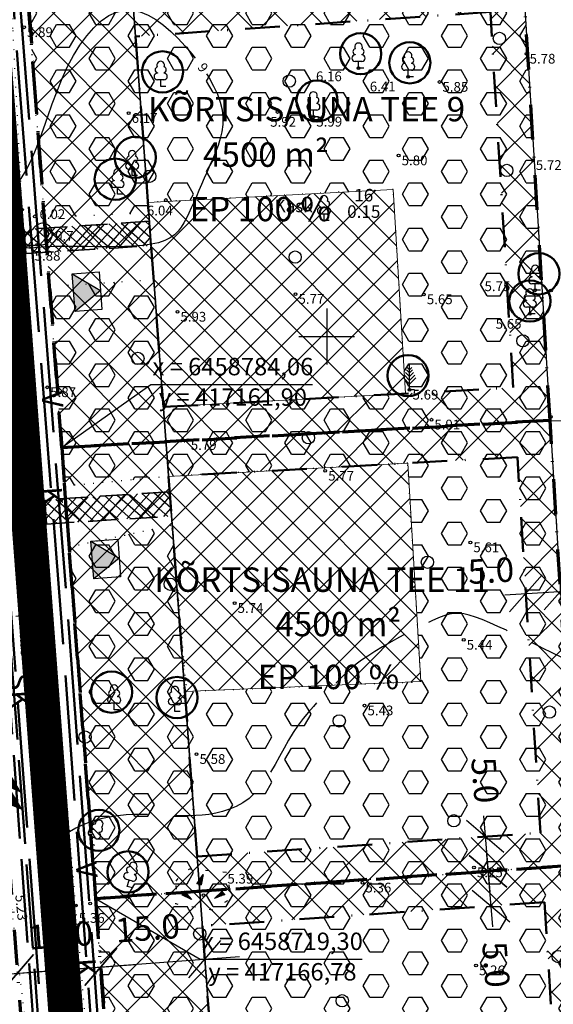
# Model space of a CAD drawing. Extents: x 416576 to 417875, y 6458356 to 6459149.
# Drawn here: x 417156 to 417233, y 6458704 to 6458845 of the extents above; entities that cross this region are included whole.
import ezdxf
from ezdxf.enums import TextEntityAlignment as Align

# ---------------------------------------------------------------- set-up
doc = ezdxf.new("R2010")
doc.units = 0
doc.header["$LTSCALE"] = 2
doc.header["$MEASUREMENT"] = 0
for name, pattern in [('ACAD_ISO02W100', [15, 12, -3]), ('DASHDOT', [1, 0.5, -0.25, 0, -0.25]), ('DASHED', [0.75, 0.5, -0.25]), ('DOT', [0.25, 0, -0.25]), ('isopoh', [0.2, 0.1, 0.1]), ('Isopol', [8, 6, -2]), ('katpir', [0.02, 0.01, 0.01]), ('kolvik', [1.25, 0.25, -1]), ('Pinte1', [2.25, 1.5, -0.75])]:
    doc.linetypes.add(name, pattern=pattern)
doc.layers.get('0').update_dxf_attribs({"linetype": 'CONTINUOUS'})
doc.layers.get('Defpoints').update_dxf_attribs({"linetype": 'CONTINUOUS'})
for name, color, linetype, lineweight in [('EHITUSALA_PIIR2', 21, 'DASHDOT', 50), ('EHITUSALAD', 31, 'CONTINUOUS', 15), ('EHITUSJOON2', 6, 'ACAD_ISO02W100', 35), ('HALJASTUS_SAILIT', 92, 'CONTINUOUS', 25), ('HALJASTUS_SAILIT_PUUD', 92, 'CONTINUOUS', 50), ('KINNISTUD_UUED', 242, 'DASHDOT', 70), ('KOORDINAADID_krunt', 7, 'CONTINUOUS', 25), ('KÕLVIKUPIIR', 74, 'CONTINUOUS', 25), ('PL_ELEKTER_04kV', 4, 'ACAD_ISO02W100', 50), ('PL_ELEKTER_10kV', 1, 'ACAD_ISO02W100', 50), ('PL_KANALISATSIOON', 26, 'ACAD_ISO02W100', 50), ('PL_SIDE', 200, 'ACAD_ISO02W100', 50), ('PL_VEEVARUSTUS', 160, 'ACAD_ISO02W100', 50), ('SISSESOIDUD', 36, 'DASHED', 35), ('TEED_UUED', 32, 'DASHED', 35)]:
    doc.layers.add(name, color=color, linetype=linetype, lineweight=lineweight)
for name, color, linetype in [('EHITUSALAD_MOOT', 7, 'CONTINUOUS'), ('EHITUSKEELUALAD', 1, 'CONTINUOUS'), ('haljastus', 3, 'CONTINUOUS'), ('horisontaal', 48, 'CONTINUOUS'), ('KINNISTU_NIMED', 1, 'CONTINUOUS'), ('KINNISTU_PIND', 1, 'CONTINUOUS'), ('KINNISTUD_SIHTOTSTARVE', 1, 'CONTINUOUS'), ('MAPGRID', 15, 'CONTINUOUS'), ('MOODUD', 7, 'CONTINUOUS'), ('piir', 7, 'CONTINUOUS'), ('POINT', 7, 'CONTINUOUS'), ('puu', 3, 'CONTINUOUS'), ('reljeef', 7, 'CONTINUOUS'), ('tee', 7, 'CONTINUOUS'), ('Z', 250, 'CONTINUOUS')]:
    doc.layers.add(name, color=color, linetype=linetype)
doc.styles.add('italicc', font='italicc.shx')
doc.styles.add('ROMANC', font='romanc.shx')
doc.styles.add('ST 3.5kitsas', font='ARIALN.TTF', dxfattribs={"height": 3.5})
doc.styles.add('ST2.5kitsas', font='ARIALN.TTF', dxfattribs={"height": 2.5})
doc.styles.get("Standard").update_dxf_attribs({"font": 'complex.shx', "height": 1})
doc.styles.add('STYLE1', font='ARIAL.TTF')
doc.dimstyles.get("Standard").update_dxf_attribs({"dimtxt": 0.18, "dimasz": 0.18, "dimexe": 0.18, "dimexo": 0.0625, "dimgap": 0, "dimtad": 1, "dimdec": 1, "dimzin": 0, "dimdsep": 46, "dimtxsty": 'Standard', "dimcen": 0.09, "dimadec": 0, "dimazin": 0, "dimtfac": 1, "dimtdec": 1, "dimtmove": 2, "dimatfit": 3, "dimfxl": 0, "dimtolj": 1, "dimtzin": 0, "dimarcsym": 0})
pattern_1 = [(0, (416643.6667, 6458477.82), (0, 3.247595), [1.875, -3.75]), (120, (416643.6667, 6458477.82), (-2.8125, -1.623798), [1.875, -3.75]), (60, (416645.5417, 6458477.82), (-2.8125, 1.623798), [1.875, -3.75])]
pattern_2 = [(45, (416643.6667, 6458477.82), (-2.65165, 2.65165), []), (135, (416643.6667, 6458477.82), (-2.65165, -2.65165), [])]

# ---------------------------------------------------------------- blocks, each defined once
blk = doc.blocks.new('laial1')
at = {"linetype": 'Continuous'}
for p, q in [((-0.48, 1.96), (-0.48, 1.9)), ((0.48, 1.96), (0.48, 1.9)), ((0.48, 0.95), (-0.48, 0.95)), ((0, 0), (0, 0.95)), ((0.76, 0), (0, 0))]:
    blk.add_line(p, q, dxfattribs=at)
for centre, radius, start, end in [((0, 3.04), 0.554, 332.5799, 207.4201), ((-0.475, 1.425), 0.475, 90.00001, 270), ((-0.38, 2.375), 0.425, 105.2441, 257.07903), ((0.38, 2.375), 0.425, 282.92097, 74.7559), ((0.475, 1.425), 0.475, 270, 89.99999)]:
    blk.add_arc(centre, radius, start, end, dxfattribs=at)
blk = doc.blocks.new('mand1')
at = {"linetype": 'Continuous'}
for p, q in [((0, 2.43), (-0.45, 2.88)), ((0, 2.88), (-0.33, 3.21)), ((0, 0), (0, 3.6)), ((0, 2.88), (0.33, 3.21)), ((0, 2.43), (0.45, 2.88)), ((0, 0.81), (-0.89, 1.7)), ((0, 1.35), (-0.74, 2.09)), ((0, 1.89), (-0.59, 2.48)), ((0, 1.89), (0.59, 2.48)), ((0, 1.35), (0.74, 2.09)), ((0, 0.81), (0.89, 1.7)), ((0.72, 0), (0, 0))]:
    blk.add_line(p, q, dxfattribs=at)
blk = doc.blocks.new('kivisu')
at = {"linetype": 'Continuous'}
for points, knots in [([(-2.05, -1.07), (-2.04, -0.8), (-2.04, -0.54), (-2.01, -0.27), (-1.97, 0.08), (-1.53, 0.24), (-1.29, 0.49), (-1.04, 0.75), (-0.8, 1), (-0.55, 1.26), (-0.34, 1.48), (-0.05, 1.63), (0.23, 1.74), (0.47, 1.83), (0.76, 1.79), (1.01, 1.68), (1.27, 1.57), (1.49, 1.44), (1.67, 1.18), (1.88, 0.88), (1.94, 0.57), (1.94, 0.27), (1.94, -0.06), (1.88, -0.38), (1.63, -0.71), (1.38, -1.04), (1.1, -1.21), (0.75, -1.27), (0.31, -1.34), (-0.13, -1.36), (-0.57, -1.37), (-0.91, -1.38), (-1.25, -1.37), (-1.59, -1.35), (-1.72, -1.34), (-1.9, -1.33), (-1.97, -1.21), (-2, -1.16), (-2.02, -1.12), (-2.05, -1.07)], [0, 0, 0, 0, 0.070434, 0.070434, 0.070434, 0.162491, 0.162491, 0.162491, 0.256397, 0.256397, 0.256397, 0.336931, 0.336931, 0.336931, 0.405721, 0.405721, 0.405721, 0.47853, 0.47853, 0.47853, 0.561997, 0.561997, 0.561997, 0.652379, 0.652379, 0.652379, 0.744099, 0.744099, 0.744099, 0.860503, 0.860503, 0.860503, 0.950211, 0.950211, 0.950211, 0.985821, 0.985821, 0.985821, 1, 1, 1, 1]), ([(0.73, 1.24), (0.88, 1.06), (1.04, 0.88), (1.2, 0.7), (1.41, 0.45), (1.46, -0.03), (1.24, -0.27), (1.07, -0.46), (0.89, -0.64), (0.72, -0.83)], [0, 0, 0, 0, 0.292091, 0.292091, 0.292091, 0.688198, 0.688198, 0.688198, 1, 1, 1, 1])]:
    blk.add_open_spline(points, degree=3, knots=knots, dxfattribs=at)
blk = doc.blocks.new('kiviku')
at = {"linetype": 'Continuous'}
for p, q in [((-0.71, 1.44), (0.13, 2.72)), ((-0.71, 1.44), (-0.06, 1.72)), ((-0.71, 1.44), (-0.15, 1.21)), ((-0.61, 1.59), (-0.04, 1.83)), ((-0.58, 1.39), (-0.08, 1.6)), ((-0.51, 1.74), (-0.01, 1.95)), ((-0.45, 1.33), (-0.1, 1.48)), ((-0.41, 1.89), (-0.16, 2)), ((-0.31, 2.04), (0.03, 2.19)), ((-0.21, 2.19), (0.05, 2.31)), ((-0.16, 2), (0.01, 2.07)), ((0.13, 2.72), (-0.15, 1.21)), ((-0.12, 2.34), (0.08, 2.42)), ((-0.02, 2.49), (0.1, 2.54)), ((0.08, 2.64), (0.12, 2.66)), ((-2.53, 0.25), (-2.9, -0.23)), ((-2.7, 0.03), (-2.65, -0.34)), ((-2.62, 0.14), (-2.55, -0.4)), ((-2.53, 0.25), (-1.52, -0.89)), ((-2.53, 0.25), (-2.44, -0.45)), ((-2.41, 0.12), (-2.33, -0.5)), ((-0.31, 1.28), (-0.12, 1.36)), ((-0.18, 1.23), (-0.15, 1.24)), ((1.8, -0.76), (2.88, 0.33)), ((3.14, -0.06), (2.61, 0.05)), ((3.06, 0.06), (2.69, 0.13)), ((2.98, 0.18), (2.78, 0.22)), ((2.9, 0.3), (2.86, 0.3)), ((3.22, -0.17), (2.88, 0.33)), ((-1.52, -0.89), (-2.9, -0.23)), ((-2.88, -0.2), (-2.87, -0.24)), ((-2.79, -0.09), (-2.76, -0.29)), ((-2.29, -0.02), (-2.22, -0.55)), ((-2.17, -0.15), (-2.14, -0.43)), ((-2.14, -0.43), (-2.11, -0.61)), ((-2.06, -0.29), (-2, -0.66)), ((-1.94, -0.42), (-1.9, -0.71)), ((-1.82, -0.56), (-1.79, -0.76)), ((-1.7, -0.69), (-1.68, -0.82)), ((-1.58, -0.83), (-1.57, -0.87)), ((3.22, -0.17), (1.8, -0.76)), ((1.88, -0.73), (1.85, -0.72)), ((2.05, -0.66), (1.93, -0.63)), ((2.22, -0.59), (2.01, -0.55)), ((2.38, -0.52), (2.1, -0.46)), ((2.55, -0.45), (2.18, -0.38)), ((2.45, -0.33), (2.27, -0.29)), ((2.88, -0.31), (2.35, -0.21)), ((3.05, -0.24), (2.44, -0.12)), ((2.72, -0.38), (2.45, -0.33)), ((3.22, -0.17), (2.52, -0.04))]:
    blk.add_line(p, q, dxfattribs=at)
for p in [(-0.71, 1.44), (-2.53, 0.25), (3.22, -0.17)]:
    blk.add_point(p, dxfattribs=at)
blk = doc.blocks.new('METS1')
blk.add_circle((0, 0), 0.441)
blk = doc.blocks.new('CROSS01')
at = {"linetype": 'Continuous'}
for p, q in [((0, 4), (0, -4)), ((-4, 0), (4, 0))]:
    blk.add_line(p, q, dxfattribs=at)
blk = doc.blocks.new('TRANSIITKILP')
at = {"linetype": 'Continuous', "lineweight": -3, "ltscale": 2}
blk.add_hatch(color=256, dxfattribs=at).paths.add_polyline_path([(0, 3.86), (-2.71, 0), (2.71, 0)])
for p, q in [((-2.71, 0), (0, 3.86)), ((0, 3.86), (2.71, 0))]:
    blk.add_line(p, q, dxfattribs=at)
blk.add_lwpolyline([(-2.71, 3.86), (2.7, 3.87), (2.71, 0), (-2.71, 0)], close=True, dxfattribs=at)
blk = doc.blocks.new('_Oblique')
at = {"layer": 'MOODUD', "color": 0, "lineweight": -2}
blk.add_line((-0.5, -0.5), (0.5, 0.5), dxfattribs=at)
blk = doc.blocks.new('*D35')
at = {"layer": 'Defpoints', "color": 0}
for p in [(417222.76, 6458728.2), (417223.17, 6458723.21), (417223.17, 6458723.21)]:
    blk.add_point(p, dxfattribs=at)
at = {"layer": 'EHITUSALAD_MOOT', "color": 0, "lineweight": -2}
for p, q in [((417222.52, 6458731.19), (417223.41, 6458720.22)), ((417222.82, 6458728.2), (417222.94, 6458728.21)), ((417223.23, 6458723.22), (417223.35, 6458723.23))]:
    blk.add_line(p, q, dxfattribs=at)
at = {"layer": 'EHITUSALAD_MOOT', "color": 0, "lineweight": -2, "xscale": 5, "yscale": 5, "zscale": 5}
for p, rotation in [((417222.76, 6458728.2), 94.68472042706169), ((417223.17, 6458723.21), 274.6847204270617)]:
    blk.add_blockref('_Oblique', p, dxfattribs=dict(at, rotation=rotation))
at = {"layer": 'EHITUSALAD_MOOT', "color": 0, "insert": (417222.74, 6458736.29), "char_height": 3.5, "attachment_point": 5, "rotation": 274.6847, "style": 'ST 3.5kitsas'}
blk.add_mtext('\\A1;5.0', dxfattribs=at)
blk = doc.blocks.new('*D36')
at = {"layer": 'Defpoints', "color": 0}
for p in [(417223.17, 6458723.21), (417223.58, 6458718.23), (417223.58, 6458718.23)]:
    blk.add_point(p, dxfattribs=at)
at = {"layer": 'EHITUSALAD_MOOT', "color": 0, "lineweight": -2}
for p, q in [((417222.92, 6458726.2), (417223.82, 6458715.24)), ((417223.11, 6458723.21), (417222.99, 6458723.2)), ((417223.52, 6458718.23), (417223.4, 6458718.22))]:
    blk.add_line(p, q, dxfattribs=at)
at = {"layer": 'EHITUSALAD_MOOT', "color": 0, "lineweight": -2, "xscale": 5, "yscale": 5, "zscale": 5}
for p, rotation in [((417223.17, 6458723.21), 94.68472042692412), ((417223.58, 6458718.23), 274.6847204269241)]:
    blk.add_blockref('_Oblique', p, dxfattribs=dict(at, rotation=rotation))
at = {"layer": 'EHITUSALAD_MOOT', "color": 0, "insert": (417224.32, 6458709.81), "char_height": 3.5, "attachment_point": 5, "rotation": 274.6847, "style": 'ST 3.5kitsas'}
blk.add_mtext('\\A1;5.0', dxfattribs=at)
blk = doc.blocks.new('*D37')
at = {"layer": 'Defpoints', "color": 0}
for p in [(417228.59, 6458763.11), (417233.58, 6458763.41), (417233.58, 6458763.41)]:
    blk.add_point(p, dxfattribs=at)
at = {"layer": 'EHITUSALAD_MOOT', "color": 0, "lineweight": -2}
for p, q in [((417225.6, 6458762.92), (417236.58, 6458763.59)), ((417228.59, 6458763.17), (417228.58, 6458763.29)), ((417233.58, 6458763.47), (417233.57, 6458763.59))]:
    blk.add_line(p, q, dxfattribs=at)
at = {"layer": 'EHITUSALAD_MOOT', "color": 0, "lineweight": -2, "xscale": 5, "yscale": 5, "zscale": 5}
for p, rotation in [((417228.59, 6458763.11), 183.4926234440401), ((417233.58, 6458763.41), 3.492623444040091)]:
    blk.add_blockref('_Oblique', p, dxfattribs=dict(at, rotation=rotation))
at = {"layer": 'EHITUSALAD_MOOT', "color": 0, "insert": (417223.59, 6458766.39), "char_height": 3.5, "attachment_point": 5, "rotation": 3.4926, "style": 'ST 3.5kitsas'}
blk.add_mtext('\\A1;5.0', dxfattribs=at)
blk = doc.blocks.new('*D111')
at = {"layer": 'Defpoints', "color": 0}
for p in [(417140.59, 6458707.45), (417155.55, 6458708.58), (417155.55, 6458708.58)]:
    blk.add_point(p, dxfattribs=at)
at = {"layer": 'EHITUSALAD_MOOT', "color": 0}
blk.add_line((417135.6, 6458707.07), (417160.53, 6458708.95), dxfattribs=at)
at = {"layer": 'EHITUSALAD_MOOT', "color": 0, "lineweight": -2}
for p, q in [((417155.55, 6458708.51), (417155.56, 6458708.4)), ((417140.59, 6458707.39), (417140.6, 6458707.27))]:
    blk.add_line(p, q, dxfattribs=at)
at = {"layer": 'EHITUSALAD_MOOT', "color": 0, "xscale": 5, "yscale": 5, "zscale": 5}
for p, rotation in [((417155.55, 6458708.58), 4.301927234154215), ((417140.59, 6458707.45), 184.3019272341542)]:
    blk.add_blockref('_Oblique', p, dxfattribs=dict(at, rotation=rotation))
at = {"layer": 'EHITUSALAD_MOOT', "color": 0, "insert": (417147.69, 6458712.58), "char_height": 3.5, "attachment_point": 5, "rotation": 4.3019, "style": 'ST 3.5kitsas'}
blk.add_mtext('\\A1;15.0', dxfattribs=at)
blk = doc.blocks.new('*D112')
at = {"layer": 'Defpoints', "color": 0}
for p in [(417167.52, 6458709.48), (417167.52, 6458709.48), (417155.55, 6458708.58)]:
    blk.add_point(p, dxfattribs=at)
at = {"layer": 'EHITUSALAD_MOOT', "color": 0}
blk.add_line((417150.56, 6458708.2), (417172.51, 6458709.85), dxfattribs=at)
at = {"layer": 'EHITUSALAD_MOOT', "color": 0, "lineweight": -2}
for p, q in [((417167.53, 6458709.41), (417167.54, 6458709.3)), ((417155.54, 6458708.64), (417155.53, 6458708.75))]:
    blk.add_line(p, q, dxfattribs=at)
at = {"layer": 'EHITUSALAD_MOOT', "color": 0, "xscale": 5, "yscale": 5, "zscale": 5}
for p, rotation in [((417167.52, 6458709.48), 4.301927234153503), ((417155.55, 6458708.58), 184.3019272341535)]:
    blk.add_blockref('_Oblique', p, dxfattribs=dict(at, rotation=rotation))
at = {"layer": 'EHITUSALAD_MOOT', "color": 0, "insert": (417161.77, 6458714.03), "char_height": 3.5, "attachment_point": 5, "rotation": 4.3019, "style": 'ST 3.5kitsas'}
blk.add_mtext('\\A1;12.0', dxfattribs=at)
blk = doc.blocks.new('*D113')
at = {"layer": 'Defpoints', "color": 0}
for p in [(417182.48, 6458710.6), (417182.48, 6458710.6), (417167.52, 6458709.48)]:
    blk.add_point(p, dxfattribs=at)
at = {"layer": 'EHITUSALAD_MOOT', "color": 0}
blk.add_line((417162.54, 6458709.1), (417187.47, 6458710.98), dxfattribs=at)
at = {"layer": 'EHITUSALAD_MOOT', "color": 0, "lineweight": -2}
for p, q in [((417182.49, 6458710.54), (417182.49, 6458710.42)), ((417167.53, 6458709.41), (417167.54, 6458709.3))]:
    blk.add_line(p, q, dxfattribs=at)
at = {"layer": 'EHITUSALAD_MOOT', "color": 0, "xscale": 5, "yscale": 5, "zscale": 5}
for p, rotation in [((417182.48, 6458710.6), 4.301927234153503), ((417167.52, 6458709.48), 184.3019272341535)]:
    blk.add_blockref('_Oblique', p, dxfattribs=dict(at, rotation=rotation))
at = {"layer": 'EHITUSALAD_MOOT', "color": 0, "insert": (417174.25, 6458715.05), "char_height": 3.5, "attachment_point": 5, "rotation": 4.3019, "style": 'ST 3.5kitsas'}
blk.add_mtext('\\A1;15.0', dxfattribs=at)
blk = doc.blocks.new('KPNOOL1')
at = {"linetype": 'Continuous', "lineweight": -3}
for p, q in [((0, 0), (2.28, -1.62)), ((0, 0), (0.07, -2.79)), ((0.82, -1.74), (0.01, -0.21)), ((0.74, -1.85), (0.01, -0.49)), ((0.66, -1.97), (0.02, -0.77)), ((0.58, -2.08), (0.03, -1.05)), ((0.5, -2.2), (0.03, -1.33)), ((0.92, -1.65), (0.06, -0.04)), ((1.06, -1.65), (0.29, -0.2)), ((1.2, -1.65), (0.51, -0.37)), ((1.34, -1.64), (0.74, -0.53)), ((1.48, -1.64), (0.97, -0.69)), ((1.62, -1.64), (1.2, -0.85)), ((1.76, -1.63), (1.43, -1.01)), ((1.9, -1.63), (1.65, -1.17)), ((2.04, -1.62), (1.88, -1.34)), ((0.42, -2.31), (0.04, -1.61)), ((0.34, -2.42), (0.05, -1.88)), ((0.26, -2.54), (0.06, -2.16)), ((0.17, -2.65), (0.06, -2.44)), ((0.07, -2.79), (0.88, -1.65)), ((0.09, -2.77), (0.07, -2.72)), ((0.88, -1.65), (2.28, -1.62)), ((1.18, -2.21), (3.45, -3.82)), ((1.18, -2.21), (1.25, -5)), ((2, -3.95), (1.18, -2.41)), ((1.92, -4.06), (1.19, -2.69)), ((2.09, -3.86), (1.23, -2.25)), ((2.23, -3.86), (1.46, -2.41)), ((2.37, -3.85), (1.69, -2.57)), ((2.51, -3.85), (1.92, -2.73)), ((2.17, -1.62), (2.11, -1.5)), ((1.84, -4.17), (1.2, -2.97)), ((1.75, -4.29), (1.2, -3.25)), ((1.67, -4.4), (1.21, -3.53)), ((1.59, -4.52), (1.22, -3.81)), ((1.51, -4.63), (1.22, -4.09)), ((1.25, -5), (2.06, -3.86)), ((2.06, -3.86), (3.45, -3.82)), ((2.65, -3.85), (2.15, -2.89)), ((2.79, -3.84), (2.37, -3.06)), ((2.93, -3.84), (2.6, -3.22)), ((3.07, -3.83), (2.83, -3.38)), ((3.21, -3.83), (3.06, -3.54)), ((3.35, -3.83), (3.28, -3.7)), ((1.43, -4.74), (1.23, -4.37)), ((1.35, -4.86), (1.24, -4.65)), ((1.27, -4.97), (1.25, -4.93))]:
    blk.add_line(p, q, dxfattribs=at)
for points in [[(0.07, -2.79), (0.88, -1.65), (2.28, -1.62), (0, 0)], [(1.25, -5), (2.06, -3.86), (3.45, -3.82), (1.18, -2.21)]]:
    blk.add_lwpolyline(points, close=True, dxfattribs=at)

msp = doc.modelspace()

# ---------------------------------------------------------------- hatches: boundary and pattern name
at = {"layer": 'EHITUSALAD'}
h = msp.add_hatch(dxfattribs=at)
h.set_pattern_fill('ANSI37', color=256, scale=25, style=0)
h.set_pattern_definition([(45, (416638.846, 6458548.9593), (-2.209709, 2.209709), []), (135, (416638.846, 6458548.9593), (-2.209709, -2.209709), [])])
h.paths.add_polyline_path([(417176.515, 6458789.879), (417211.331, 6458791.811), (417209.545, 6458821.123), (417174.305, 6458819.253)])
h = msp.add_hatch(dxfattribs=at)
h.set_pattern_fill('ANSI37', color=256, scale=25, style=0)
h.set_pattern_definition([(45, (416638.317, 6458552.2586), (-2.209709, 2.209709), []), (135, (416638.317, 6458552.2586), (-2.209709, -2.209709), [])])
h.paths.add_polyline_path([(417179.588, 6458749.03), (417213.532, 6458750.442), (417211.621, 6458781.811), (417177.265, 6458779.906)])
at = {"layer": 'EHITUSKEELUALAD'}
h = msp.add_hatch(dxfattribs=at)
h.set_pattern_fill('ANSI37', color=256, scale=30, style=0)
h.set_pattern_definition(pattern_2)
h.paths.add_polyline_path([(417161.911, 6458784.062), (417232.086, 6458787.954), (417228.181, 6458851.935), (417157.172, 6458847.037)])
h.paths.add_polyline_path([(417176.515, 6458789.879), (417226.789, 6458792.668), (417223.497, 6458846.6), (417172.512, 6458843.083)], flags=16)
h = msp.add_hatch(dxfattribs=at)
h.set_pattern_fill('ANSI37', color=256, scale=30, style=0)
h.set_pattern_definition(pattern_2)
h.paths.add_polyline_path([(417166.782, 6458719.314), (417235.983, 6458724.1), (417232.086, 6458787.954), (417161.911, 6458784.062)])
h.paths.add_polyline_path([(417181.371, 6458725.335), (417230.69, 6458728.746), (417227.398, 6458782.687), (417177.265, 6458779.906)], flags=16)
h = msp.add_hatch(dxfattribs=at)
h.set_pattern_fill('ANSI37', color=256, scale=30, style=0)
h.set_pattern_definition(pattern_2)
h.paths.add_polyline_path([(417171.704, 6458653.9), (417239.944, 6458659.196), (417235.983, 6458724.1), (417166.782, 6458719.314)])
h.paths.add_polyline_path([(417186.283, 6458660.047), (417234.653, 6458663.8), (417231.295, 6458718.764), (417182.121, 6458715.363)], flags=16)
at = {"layer": 'HALJASTUS_SAILIT'}
h = msp.add_hatch(dxfattribs=at)
h.set_pattern_fill('HEX', color=256, scale=15, style=0)
h.set_pattern_definition(pattern_1)
h.paths.add_polyline_path([(417174.305, 6458819.253), (417174.42, 6458817.719), (417159.426, 6458817.085), (417157.172, 6458847.037), (417228.181, 6458851.935), (417232.086, 6458787.954), (417161.911, 6458784.062), (417160.169, 6458807.208), (417175.139, 6458808.161), (417176.515, 6458789.879), (417211.331, 6458791.811), (417209.545, 6458821.123)])
h = msp.add_hatch(dxfattribs=at)
h.set_pattern_fill('HEX', color=256, scale=15, style=0)
h.set_pattern_definition(pattern_1)
h.paths.add_polyline_path([(417177.265, 6458779.906), (417162.328, 6458778.512), (417161.911, 6458784.062), (417232.085, 6458787.954), (417235.978, 6458724.1), (417166.782, 6458719.314), (417162.984, 6458769.798), (417177.79, 6458772.925), (417179.813, 6458749.04), (417213.532, 6458750.442), (417211.621, 6458781.811)])
h = msp.add_hatch(dxfattribs=at)
h.set_pattern_fill('HEX', color=256, scale=15, style=0)
h.set_pattern_definition(pattern_1)
h.paths.add_polyline_path([(417185.403, 6458671.745), (417170.407, 6458671.131), (417166.782, 6458719.314), (417235.983, 6458724.1), (417239.944, 6458659.196), (417171.704, 6458653.9), (417171.043, 6458662.679), (417186.01, 6458663.674), (417186.283, 6458660.047), (417219.147, 6458662.597), (417217.279, 6458693.205), (417183.968, 6458690.829)])
at = {"layer": 'SISSESOIDUD', "lineweight": -3, "ltscale": 4}
h = msp.add_hatch(dxfattribs=at)
h.set_pattern_fill('ANSI37', color=256, scale=10, angle=273.6616, style=0)
h.set_pattern_definition([(318.661604595, (419205.1107, 12930297.7489), (0.82563120192, 0.93852710052), []), (48.661604595, (419205.1107, 12930297.7489), (-0.93852710052, 0.82563120192), [])])
h.paths.add_polyline_path([(417174.458, 6458816.537), (417156.494, 6458815.387), (417156.756, 6458811.905), (417174.722, 6458813.035)])
h = msp.add_hatch(dxfattribs=at)
h.set_pattern_fill('ANSI37', color=256, scale=10, angle=273.6616, style=0)
h.set_pattern_definition([(318.661604595, (419208.0834, 12930258.9165), (0.82563120192, 0.93852710052), []), (48.661604595, (419208.0834, 12930258.9165), (-0.93852710052, 0.82563120192), [])])
h.paths.add_polyline_path([(417177.431, 6458777.704), (417159.466, 6458776.555), (417159.728, 6458773.072), (417177.695, 6458774.202)])

# ---------------------------------------------------------------- linework, layer by layer
at = {"layer": 'EHITUSALA_PIIR2', "ltscale": 5}
for points in [[(417176.515, 6458789.879), (417226.789, 6458792.668), (417223.497, 6458846.6), (417172.512, 6458843.083)], [(417181.371, 6458725.335), (417230.69, 6458728.746), (417227.398, 6458782.687), (417177.265, 6458779.906)], [(417186.283, 6458660.047), (417234.653, 6458663.8), (417231.295, 6458718.764), (417182.121, 6458715.363)]]:
    msp.add_lwpolyline(points, close=True, dxfattribs=at)
at = {"layer": 'EHITUSALAD', "ltscale": 5}
for points in [[(417176.515, 6458789.879), (417211.331, 6458791.811), (417209.545, 6458821.123), (417174.305, 6458819.253)], [(417179.588, 6458749.03), (417213.532, 6458750.442), (417211.621, 6458781.811), (417177.265, 6458779.906)]]:
    msp.add_lwpolyline(points, close=True, dxfattribs=at)
at = {"layer": 'EHITUSJOON2', "linetype": 'Continuous'}
msp.add_lwpolyline([(417201.542, 6458457.243), (417162.209, 6458980.023), (417151.652, 6459038.266), (417132.654, 6459075.003)], dxfattribs=at)
at = {"layer": 'HALJASTUS_SAILIT', "linetype": 'DOT', "ltscale": 5}
msp.add_lwpolyline([(417174.305, 6458819.253), (417174.42, 6458817.719), (417159.426, 6458817.085), (417157.172, 6458847.037), (417228.181, 6458851.935), (417232.086, 6458787.954), (417161.911, 6458784.062), (417160.169, 6458807.208), (417175.139, 6458808.161), (417176.515, 6458789.879), (417211.331, 6458791.811), (417209.545, 6458821.123), (417174.305, 6458819.253)], close=True, dxfattribs=at)
at = {"layer": 'HALJASTUS_SAILIT', "linetype": 'DOT', "ltscale": 2.5}
for points in [[(417177.265, 6458779.906), (417162.328, 6458778.512), (417161.911, 6458784.062), (417232.085, 6458787.954), (417235.978, 6458724.1), (417166.782, 6458719.314), (417162.984, 6458769.798), (417177.79, 6458772.925), (417179.813, 6458749.04), (417213.532, 6458750.442), (417211.621, 6458781.811), (417177.265, 6458779.906)], [(417185.403, 6458671.745), (417170.407, 6458671.131), (417166.782, 6458719.314), (417235.983, 6458724.1), (417239.944, 6458659.196), (417171.704, 6458653.9), (417171.043, 6458662.679), (417186.01, 6458663.674), (417186.283, 6458660.047), (417219.147, 6458662.597), (417217.279, 6458693.205), (417183.968, 6458690.829), (417185.403, 6458671.745)]]:
    msp.add_lwpolyline(points, close=True, dxfattribs=at)
at = {"layer": 'HALJASTUS_SAILIT_PUUD'}
for centre in [(417204.874, 6458840.608), (417211.929, 6458839.303), (417176.392, 6458837.997), (417198.603, 6458833.818), (417172.473, 6458825.722), (417169.598, 6458822.588), (417230.481, 6458809.008), (417229.175, 6458805.09), (417211.668, 6458794.383), (417169.076, 6458748.94), (417178.483, 6458748.157), (417167.247, 6458729.092), (417171.447, 6458723.126)]:
    msp.add_circle(centre, 2.955, dxfattribs=at)
at = {"layer": 'horisontaal', "linetype": 'isopoh', "flags": 128}
msp.add_lwpolyline([(417157.412, 6458825.078), (417158.049, 6458826.524), (417158.669, 6458828.119), (417159.286, 6458829.826), (417159.911, 6458831.607), (417160.557, 6458833.428), (417161.238, 6458835.251), (417161.966, 6458837.038), (417162.754, 6458838.755), (417163.611, 6458840.366), (417164.532, 6458841.849), (417165.508, 6458843.181), (417166.532, 6458844.343), (417167.594, 6458845.312), (417168.687, 6458846.069), (417169.8, 6458846.592), (417170.927, 6458846.861), (417172.059, 6458846.862), (417173.19, 6458846.618), (417174.314, 6458846.159), (417175.425, 6458845.515), (417176.518, 6458844.717), (417177.587, 6458843.795), (417178.627, 6458842.779), (417179.632, 6458841.7), (417180.594, 6458840.584), (417181.101, 6458839.946)], dxfattribs=at)
at = {"layer": 'horisontaal', "linetype": 'isopoh'}
for points in [[(417182.701, 6458837.725), (417183.09, 6458837.123), (417183.742, 6458835.959), (417184.281, 6458834.804), (417184.692, 6458833.667), (417184.959, 6458832.555), (417185.074, 6458831.476), (417185.052, 6458830.428), (417184.914, 6458829.407), (417184.68, 6458828.41), (417184.371, 6458827.433), (417184.008, 6458826.473), (417183.612, 6458825.526), (417183.202, 6458824.588), (417182.797, 6458823.659), (417182.4, 6458822.74), (417182.011, 6458821.836), (417181.63, 6458820.951), (417181.256, 6458820.091), (417180.891, 6458819.258), (417180.534, 6458818.459), (417180.184, 6458817.697), (417179.839, 6458816.977), (417179.48, 6458816.303), (417179.086, 6458815.679), (417178.634, 6458815.111), (417178.103, 6458814.601), (417177.472, 6458814.156), (417176.718, 6458813.778), (417175.819, 6458813.473), (417174.763, 6458813.243), (417173.576, 6458813.079), (417172.292, 6458812.971), (417170.946, 6458812.909), (417169.572, 6458812.883), (417168.204, 6458812.882), (417166.878, 6458812.896), (417165.628, 6458812.915), (417164.481, 6458812.93), (417163.438, 6458812.938), (417162.491, 6458812.94), (417161.635, 6458812.934), (417160.862, 6458812.919), (417160.166, 6458812.895), (417159.54, 6458812.861), (417158.977, 6458812.816), (417158.469, 6458812.762), (417158.007, 6458812.712), (417157.58, 6458812.679), (417157.177, 6458812.679), (417156.788, 6458812.726), (417156.528, 6458812.799)], [(417156.013, 6458822.586), (417156.086, 6458822.696), (417156.752, 6458823.807), (417157.412, 6458825.078)]]:
    msp.add_lwpolyline(points, dxfattribs=at)
at = {"layer": 'horisontaal', "linetype": 'Isopol', "flags": 128}
msp.add_lwpolyline([(417247.906, 6458770.409), (417244.247, 6458764.71), (417241.441, 6458760.417), (417239.359, 6458757.334), (417237.875, 6458755.269), (417236.862, 6458754.024), (417236.191, 6458753.406), (417235.735, 6458753.219), (417235.367, 6458753.269), (417234.979, 6458753.394), (417234.542, 6458753.562), (417234.047, 6458753.775), (417233.483, 6458754.036), (417232.841, 6458754.346), (417232.112, 6458754.708), (417231.287, 6458755.122), (417230.354, 6458755.591), (417229.312, 6458756.114), (417228.185, 6458756.674), (417227.003, 6458757.251), (417225.797, 6458757.826), (417224.597, 6458758.38), (417223.434, 6458758.893), (417222.339, 6458759.345), (417221.343, 6458759.717), (417220.465, 6458759.992), (417219.682, 6458760.167), (417218.961, 6458760.245), (417218.268, 6458760.225), (417217.571, 6458760.108), (417216.835, 6458759.895), (417216.026, 6458759.587), (417215.112, 6458759.184), (417214.071, 6458758.691), (417212.926, 6458758.122), (417211.713, 6458757.495), (417210.468, 6458756.828), (417209.227, 6458756.139), (417208.025, 6458755.446), (417206.898, 6458754.766), (417205.881, 6458754.119), (417205.001, 6458753.515), (417204.242, 6458752.95), (417203.578, 6458752.41), (417202.984, 6458751.886), (417202.435, 6458751.364), (417201.904, 6458750.833), (417201.367, 6458750.282), (417200.799, 6458749.698), (417200.179, 6458749.073), (417199.513, 6458748.4), (417198.812, 6458747.675), (417198.088, 6458746.896), (417197.352, 6458746.057), (417196.616, 6458745.156), (417195.89, 6458744.189), (417195.186, 6458743.152), (417194.511, 6458742.045), (417193.858, 6458740.892), (417193.213, 6458739.716), (417192.565, 6458738.546), (417191.9, 6458737.408), (417191.207, 6458736.326), (417190.474, 6458735.329), (417189.687, 6458734.442), (417188.838, 6458733.685), (417187.937, 6458733.054), (417186.995, 6458732.537), (417186.024, 6458732.122), (417185.037, 6458731.8), (417184.046, 6458731.558), (417183.065, 6458731.385), (417182.104, 6458731.27), (417181.172, 6458731.202), (417180.262, 6458731.173), (417179.361, 6458731.175), (417178.457, 6458731.199), (417177.54, 6458731.237), (417176.595, 6458731.282), (417175.612, 6458731.325), (417174.579, 6458731.357), (417173.488, 6458731.371), (417172.346, 6458731.354), (417171.166, 6458731.296), (417169.959, 6458731.183), (417168.739, 6458731.004), (417167.516, 6458730.748), (417166.303, 6458730.401), (417165.112, 6458729.952), (417163.953, 6458729.396), (417163.035, 6458728.87)], dxfattribs=at)
at = {"layer": 'KINNISTUD_UUED', "ltscale": 5}
msp.add_lwpolyline([(417174.89, 6458451.439), (417175.44, 6458444.118), (417154.511, 6458388.098), (417161.003, 6458388.345), (417176.513, 6458429.86), (417208.517, 6458431.126), (417208.517, 6458431.126), (417206.919, 6458452.388), (417185.404, 6458471.816), (417147.31, 6458978.118), (417137.294, 6459033.376), (417117.618, 6459071.424), (417105.582, 6459068.576), (417115.97, 6459048.487), (417115.97, 6459048.487), (417125.808, 6459029.463), (417135.381, 6458976.647), (417174.244, 6458460.017), (417174.89, 6458451.439)], dxfattribs=at)
for points in [[(417161.911, 6458784.062), (417232.086, 6458787.954), (417228.181, 6458851.935), (417157.172, 6458847.037)], [(417166.782, 6458719.314), (417235.983, 6458724.1), (417232.086, 6458787.954), (417161.911, 6458784.062)], [(417171.704, 6458653.9), (417239.944, 6458659.196), (417235.983, 6458724.1), (417166.782, 6458719.314)]]:
    msp.add_lwpolyline(points, close=True, dxfattribs=at)
at = {"layer": 'KOORDINAADID_krunt'}
for points in [[(417161.911, 6458784.062), (417174.703, 6458793.094), (417197.937, 6458793.094)], [(417232.086, 6458787.954), (417255.028, 6458787.616), (417278.262, 6458787.616)], [(417166.782, 6458719.314), (417181.827, 6458710.572), (417205.061, 6458710.572)]]:
    msp.add_lwpolyline(points, dxfattribs=at)
at = {"layer": 'KÕLVIKUPIIR', "linetype": 'DOT', "ltscale": 2.5}
for points in [[(417143.952, 6458867.238), (417145.447, 6458843.31), (417147.218, 6458818.634), (417148.926, 6458791.238), (417152.358, 6458747.68), (417154.526, 6458719.11), (417156.84, 6458700.236), (417158.147, 6458680.673), (417159.26, 6458662.639), (417160.984, 6458643.378), (417162.046, 6458622.943), (417163.148, 6458607.122), (417164.712, 6458586.996), (417166.718, 6458563.628), (417167.794, 6458546.238), (417169.385, 6458525.539), (417170.612, 6458505.194), (417172.703, 6458484.898), (417174.086, 6458465.146), (417176.083, 6458447.071), (417177.867, 6458440.435), (417181.922, 6458438.666)], [(417181.922, 6458438.666), (417186.547, 6458436.856), (417186.038, 6458447.109), (417184.731, 6458466.279), (417182.289, 6458486.266), (417180.742, 6458505.506), (417178.957, 6458526.485), (417177.726, 6458545.896), (417176.441, 6458564.44), (417174.311, 6458588.083), (417172.809, 6458607.563), (417171.757, 6458624.252), (417170.504, 6458644.484), (417168.857, 6458663.623), (417167.214, 6458681.323), (417165.419, 6458700.756), (417163.921, 6458718.305), (417161.462, 6458747.62), (417157.614, 6458792.543), (417156.238, 6458818.212), (417154.9, 6458844.234), (417153.437, 6458866.729)]]:
    msp.add_lwpolyline(points, dxfattribs=at)
at = {"layer": 'piir', "color": 1, "linetype": 'katpir'}
msp.add_lwpolyline([(417213.43, 6459093.613), (417256.244, 6458392.129)], dxfattribs=at)
at = {"layer": 'PL_ELEKTER_04kV', "ltscale": 0.5, "flags": 128}
msp.add_lwpolyline([(417176.632, 6458457.917), (417151.638, 6458794.664), (417138.075, 6458976.955), (417132.1, 6459010.173), (417127.897, 6459009.415)], dxfattribs=at)
at = {"layer": 'PL_KANALISATSIOON', "color": 38, "ltscale": 0.75, "flags": 128}
msp.add_lwpolyline([(417008.038, 6459040.605), (417109.756, 6459064.015), (417129.112, 6459029.545), (417138.573, 6458976.699), (417149.566, 6458831.177), (417154.549, 6458761.527), (417167.595, 6458587.869), (417178.161, 6458451.351), (417191.39, 6458445.693)], dxfattribs=at)
at = {"layer": 'PL_KANALISATSIOON', "ltscale": 0.75, "flags": 128}
msp.add_lwpolyline([(417141.75, 6458997.863), (417142.451, 6458994.653), (417145.263, 6458978.393), (417155.792, 6458836.517), (417161.776, 6458760.238), (417174.462, 6458589.136), (417184.58, 6458456.731), (417191.39, 6458445.693)], dxfattribs=at)
at = {"layer": 'PL_SIDE', "ltscale": 0.5, "flags": 128}
msp.add_lwpolyline([(417175.551, 6458458.638), (417151.039, 6458794.619), (417137.353, 6458977.032), (417127.954, 6459029.661), (417095.981, 6459084.746)], dxfattribs=at)
at = {"layer": 'PL_VEEVARUSTUS', "ltscale": 0.75, "flags": 128}
msp.add_lwpolyline([(417051.116, 6458974.752), (417146.256, 6458978.515), (417156.789, 6458836.593), (417162.773, 6458760.314), (417175.46, 6458589.209), (417184.54, 6458469.673), (417205.715, 6458450.537)], dxfattribs=at)
at = {"layer": 'POINT', "linetype": 'Continuous'}
for centre in [(417156.5, 6458844.398), (417228.708, 6458840.587), (417204.557, 6458838.534), (417211.682, 6458837.277), (417216.188, 6458836.545), (417171.531, 6458832.075), (417192.902, 6458832.236), (417198.07, 6458831.544), (417210.322, 6458825.985), (417229.603, 6458825.319), (417176.867, 6458819.593), (417156.238, 6458818.212), (417158.064, 6458817.251), (417158.416, 6458813.163), (417229.937, 6458806.632), (417232.215, 6458806.61), (417195.503, 6458806.094), (417213.944, 6458806.04), (417178.543, 6458803.534), (417229.157, 6458803.254), (417157.614, 6458792.543), (417159.841, 6458792.702), (417211.887, 6458792.347), (417215.035, 6458788.053), (417232.198, 6458788.461), (417180.03, 6458785.118), (417199.778, 6458780.704), (417220.629, 6458770.428), (417186.76, 6458761.715), (417219.669, 6458756.434), (417205.425, 6458747), (417181.288, 6458740.028), (417221.149, 6458723.758), (417205.127, 6458721.573), (417166.004, 6458718.59), (417182.293, 6458719.797), (417159.214, 6458717.544), (417163.921, 6458718.305), (417221.443, 6458709.683)]:
    msp.add_circle(centre, 0.2, dxfattribs=at)
at = {"layer": 'reljeef', "linetype": 'kolvik', "flags": 128}
msp.add_lwpolyline([(417178.349, 6458721.786), (417179.276, 6458722.986), (417180.319, 6458723.575), (417185.823, 6458723.04), (417186.041, 6458719.17), (417183.477, 6458717.643), (417178.294, 6458718.516), (417178.403, 6458720.424)], close=True, dxfattribs=at)
at = {"layer": 'SISSESOIDUD', "ltscale": 4}
for points in [[(417174.458, 6458816.537), (417156.494, 6458815.387), (417156.756, 6458811.905), (417174.722, 6458813.035)], [(417177.431, 6458777.704), (417159.466, 6458776.555), (417159.728, 6458773.072), (417177.695, 6458774.202)]]:
    msp.add_lwpolyline(points, close=True, dxfattribs=at)
at = {"layer": 'TEED_UUED', "linetype": 'Continuous', "const_width": 5}
msp.add_lwpolyline([(417112.334, 6459069.601), (417132.047, 6459031.483), (417141.841, 6458977.446), (417181.872, 6458445.35)], dxfattribs=at)

# ---------------------------------------------------------------- block references
at = {"layer": 'haljastus', "linetype": 'Pinte1', "xscale": 2, "yscale": 2, "zscale": 2}
for p in [(417224.8, 6458842.802), (417194.61, 6458836.684), (417174.554, 6458823.007), (417225.856, 6458823.851), (417195.455, 6458811.405), (417228.178, 6458799.381), (417172.865, 6458796.849), (417197.355, 6458785.458), (417214.46, 6458767.588), (417177.514, 6458764.424), (417201.793, 6458744.805), (417231.982, 6458746.071), (417165.27, 6458742.485), (417218.26, 6458730.461), (417181.737, 6458714.218), (417233.255, 6458710.955), (417202.221, 6458704.627)]:
    msp.add_blockref('METS1', p, dxfattribs=at)
at = {"layer": 'haljastus'}
msp.add_blockref('laial1', (417199.598, 6458816.638), dxfattribs=at)
at = {"layer": 'MAPGRID', "linetype": 'Pinte1'}
msp.add_blockref('CROSS01', (417200, 6458800), dxfattribs=at)
at = {"layer": 'PL_ELEKTER_04kV', "lineweight": -3, "ltscale": 4, "rotation": 274.2645987305263}
for p in [(417163.626, 6458806.305), (417166.316, 6458767.899)]:
    msp.add_blockref('TRANSIITKILP', p, dxfattribs=at)
at = {"layer": 'PL_ELEKTER_10kV', "lineweight": -3, "ltscale": 4, "rotation": 336.2064136387504}
msp.add_blockref('KPNOOL1', (417154.461, 6458737.084), dxfattribs=at)
at = {"layer": 'puu'}
for name, p in [('laial1', (417204.557, 6458838.534)), ('laial1', (417211.682, 6458837.277)), ('laial1', (417176.132, 6458835.92)), ('laial1', (417198.07, 6458831.544)), ('laial1', (417172.037, 6458823.096)), ('laial1', (417169.926, 6458820.461)), ('laial1', (417229.937, 6458806.632)), ('laial1', (417229.157, 6458803.254)), ('mand1', (417211.887, 6458792.347)), ('laial1', (417169.446, 6458746.38)), ('laial1', (417178.181, 6458746.163))]:
    msp.add_blockref(name, p, dxfattribs=at)
for p, rotation in [((417166.005, 6458727.254), 334.9185322592626), ((417171.339, 6458721.028), 343.7438578716204)]:
    msp.add_blockref('laial1', p, dxfattribs=dict(at, rotation=rotation))
at = {"layer": 'reljeef'}
for name, p in [('kivisu', (417158.617, 6458814.499)), ('kiviku', (417182.088, 6458720.04))]:
    msp.add_blockref(name, p, dxfattribs=at)

# ---------------------------------------------------------------- texts
at = {"layer": 'haljastus', "style": 'italicc'}
msp.add_text('%%u 16 ', height=1.8, dxfattribs=at).set_placement((417205.315, 6458818.835), align=Align.BOTTOM_CENTER)
msp.add_text('Kask', height=1.8, dxfattribs=at).set_placement((417197.97, 6458818.751), align=Align.MIDDLE_RIGHT)
msp.add_text('0.15', height=1.8, dxfattribs=at).set_placement((417205.315, 6458818.835), align=Align.TOP_CENTER)
at = {"layer": 'horisontaal', "linetype": 'Continuous', "style": 'ROMANC'}
msp.add_text('6', height=1.4, rotation=126.70051, dxfattribs=at).set_placement((417181.971, 6458837.771), align=Align.TOP_LEFT)
at = {"layer": 'KINNISTU_NIMED', "lineweight": -3, "style": 'STYLE1'}
for s, p in [('KÕRTSISAUNA TEE 9', (417174.289, 6458830.895)), ('KÕRTSISAUNA TEE 11', (417175.205, 6458763.335))]:
    msp.add_text(s, height=3.5, dxfattribs=at).set_placement(p)
at = {"layer": 'KINNISTU_PIND', "lineweight": -3, "style": 'STYLE1'}
for p in [(417182.208, 6458824.364), (417192.611, 6458756.956)]:
    msp.add_text('4500 m²', height=3.5, dxfattribs=at).set_placement(p)
at = {"layer": 'KINNISTUD_SIHTOTSTARVE', "lineweight": -3, "style": 'STYLE1'}
for p in [(417180.282, 6458816.552), (417190.085, 6458749.366)]:
    msp.add_text('EP 100 %', height=3.5, dxfattribs=at).set_placement(p)
at = {"layer": 'KOORDINAADID_krunt', "linetype": 'Continuous', "style": 'ST2.5kitsas'}
for s, p in [('x = 6458784,06', (417186.508, 6458795.354)), ('y = 417161,90', (417186.508, 6458790.976)), ('x = 6458719,30', (417193.632, 6458712.833)), ('y = 417166,78', (417193.632, 6458708.454))]:
    msp.add_text(s, height=2.5, dxfattribs=at).set_placement(p, align=Align.MIDDLE)
at = {"layer": 'PL_KANALISATSIOON', "lineweight": -3, "style": 'ST 3.5kitsas'}
for p in [(417158.923, 6458778.335), (417163.77, 6458710.635)]:
    msp.add_text('K', height=3, rotation=274, dxfattribs=at).set_placement(p)
at = {"layer": 'PL_KANALISATSIOON', "color": 38, "lineweight": -3, "style": 'ST 3.5kitsas'}
msp.add_text('SK', height=3, rotation=274, dxfattribs=at).set_placement((417154.177, 6458751.56))
at = {"layer": 'PL_VEEVARUSTUS', "lineweight": -3, "style": 'ST 3.5kitsas'}
for p in [(417159.002, 6458792.031), (417163.911, 6458724.51)]:
    msp.add_text('V', height=3, rotation=274, dxfattribs=at).set_placement(p)
at = {"layer": 'reljeef', "style": 'ROMANC'}
msp.add_text('0.7', height=1.4, rotation=359.53479, dxfattribs=at).set_placement((417160.95, 6458813.324), align=Align.BOTTOM_LEFT)
at = {"layer": 'tee', "style": 'ROMANC'}
msp.add_text('Kooritud pinnas', height=1.4, rotation=273.29413, dxfattribs=at).set_placement((417156.339, 6458761.307), align=Align.MIDDLE_CENTER)
at = {"layer": 'Z', "linetype": 'Continuous', "style": 'italicc'}
for s, p in [(' 5.89', (417156.5, 6458844.398)), (' 5.78', (417228.708, 6458840.587)), (' 6.16', (417198.015, 6458838.057)), (' 6.41', (417205.753, 6458836.596)), (' 5.85', (417216.188, 6458836.545)), (' 6.17', (417171.531, 6458832.075)), (' 5.92', (417191.437, 6458831.521)), (' 5.99', (417198.07, 6458831.544)), (' 5.80', (417210.322, 6458825.985)), (' 5.72', (417229.603, 6458825.319)), (' 6.02', (417158.282, 6458818.269)), (' 6.04', (417173.722, 6458818.782)), (' 5.88', (417157.597, 6458812.289)), (' 5.75', (417222.236, 6458807.914)), (' 5.77', (417195.503, 6458806.094)), (' 5.65', (417213.944, 6458806.04)), (' 5.93', (417178.543, 6458803.534)), (' 5.65', (417223.84, 6458802.519)), (' 5.87', (417159.841, 6458792.702)), (' 5.69', (417211.887, 6458792.347)), (' 5.91', (417215.035, 6458788.053)), (' 5.79', (417180.03, 6458785.118)), (' 5.77', (417199.778, 6458780.704)), (' 5.61', (417220.629, 6458770.428)), (' 5.74', (417186.76, 6458761.715)), (' 5.44', (417219.669, 6458756.434)), (' 5.43', (417205.425, 6458747)), (' 5.58', (417181.288, 6458740.028)), (' 5.25', (417221.149, 6458723.758)), (' 5.39', (417185.295, 6458722.845)), (' 5.36', (417205.127, 6458721.573)), (' 5.36', (417163.941, 6458717.216)), (' 5.26', (417221.443, 6458709.683))]:
    msp.add_text(s, height=1.4, dxfattribs=at).set_placement(p, align=Align.TOP_LEFT)
for s, rotation, p in [(' 5.66', 272.98109, (417157.265, 6458793.459)), (' 5.23', 275.6213, (417156.587, 6458720.338)), (' 5.24', 276.27125, (417163.335, 6458719.426)), (' 5.16', 276.35165, (417160.569, 6458718.375))]:
    msp.add_text(s, height=1.4, rotation=rotation, dxfattribs=at).set_placement(p, align=Align.TOP_LEFT)

# ---------------------------------------------------------------- dimensions: what is measured, and where the dimension line sits
at = {"layer": 'EHITUSALAD_MOOT'}
for base, p1, p2, angle, override, picture, middle, dimtype in [((417233.584, 6458763.411), (417228.593, 6458763.106), (417233.584, 6458763.411), 3.49262, {"dimasz": 5, "dimtxsty": 'ST 3.5kitsas', "dimblk1": 'Oblique', "dimblk2": 'Oblique', "dimsah": 1, "dimdle": 3, "dimtmove": 2}, '*D37', (417223.589, 6458766.393), 161), ((417223.169, 6458723.214), (417222.761, 6458728.197), (417223.169, 6458723.214), 274.68472, {"dimasz": 5, "dimtxsty": 'ST 3.5kitsas', "dimblk1": 'Oblique', "dimblk2": 'Oblique', "dimsah": 1, "dimdle": 3, "dimtmove": 2}, '*D35', (417222.739, 6458736.285), 161), ((417223.577, 6458718.231), (417223.169, 6458723.214), (417223.577, 6458718.231), 94.68472, {"dimasz": 5, "dimtxsty": 'ST 3.5kitsas', "dimblk1": 'Oblique', "dimblk2": 'Oblique', "dimsah": 1, "dimdle": 3, "dimtmove": 2}, '*D36', (417224.323, 6458709.812), 160), ((417182.481, 6458710.601), (417167.524, 6458709.476), (417182.481, 6458710.602), 184.30193, {"dimasz": 5, "dimtxsty": 'ST 3.5kitsas', "dimblk1": 'Oblique', "dimblk2": 'Oblique', "dimsah": 1, "dimdle": 5, "dimtmove": 2, "dimlwd": 65535}, '*D113', (417174.25, 6458715.05), 160), ((417167.524, 6458709.476), (417155.547, 6458708.575), (417167.524, 6458709.476), 184.30193, {"dimasz": 5, "dimgap": 1, "dimtxsty": 'ST 3.5kitsas', "dimblk1": 'Oblique', "dimblk2": 'Oblique', "dimsah": 1, "dimdle": 5, "dimtmove": 2, "dimlwd": 65535}, '*D112', (417161.77, 6458714.035), 160), ((417155.547, 6458708.575), (417140.589, 6458707.45), (417155.547, 6458708.575), 4.30193, {"dimasz": 5, "dimtxsty": 'ST 3.5kitsas', "dimblk1": 'Oblique', "dimblk2": 'Oblique', "dimsah": 1, "dimdle": 5, "dimtmove": 2, "dimlwd": 65535}, '*D111', (417147.693, 6458712.584), 161)]:
    dim = msp.add_linear_dim(base=base, p1=p1, p2=p2, angle=angle, dimstyle='Standard', override=override, dxfattribs=at)
    dim.commit()
    dim.dimension.update_dxf_attribs({"geometry": picture, "text_midpoint": middle, "dimtype": dimtype})

doc.saveas('drawing.dxf')
